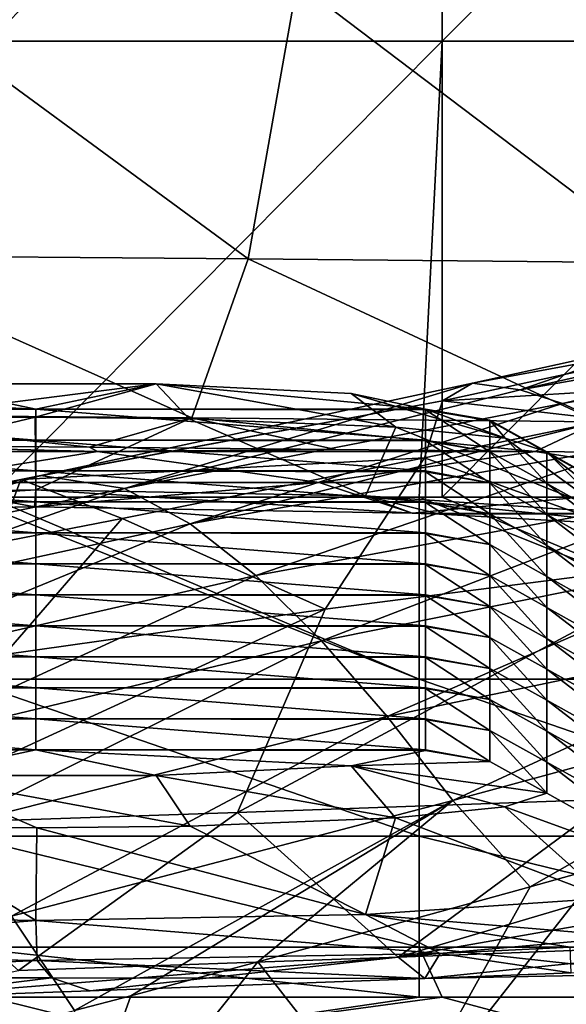
# Model space of a CAD drawing. Units: millimetres. Extents: x -77 to 77, y -52 to 52.
# Drawn here: x 15 to 19, y -36 to -29 of the extents above; entities that cross this region are included whole.
import ezdxf

# ---------------------------------------------------------------- set-up
doc = ezdxf.new("R2010")
doc.units = ezdxf.units.MM
doc.header["$LTSCALE"] = 52.148148
for name, color, linetype in [('10', 7, 'CONTINUOUS'), ('107', 7, 'CONTINUOUS'), ('108', 7, 'CONTINUOUS'), ('110', 7, 'CONTINUOUS'), ('121', 7, 'CONTINUOUS'), ('122', 7, 'CONTINUOUS'), ('123', 7, 'CONTINUOUS'), ('193', 7, 'CONTINUOUS'), ('195', 7, 'CONTINUOUS'), ('208', 7, 'CONTINUOUS'), ('214', 7, 'CONTINUOUS'), ('23', 7, 'CONTINUOUS'), ('242', 7, 'CONTINUOUS'), ('262', 7, 'CONTINUOUS'), ('263', 7, 'CONTINUOUS'), ('62', 7, 'CONTINUOUS'), ('75', 7, 'CONTINUOUS'), ('82', 7, 'CONTINUOUS'), ('91', 7, 'CONTINUOUS')]:
    doc.layers.add(name, color=color, linetype=linetype)

msp = doc.modelspace()

# ---------------------------------------------------------------- linework, layer by layer
at = {"layer": '10', "linetype": 'Continuous'}
for points in [[(12.8005, -31.978, 1.9071), (15.6451, -31.978, 1.9071), (13.9784, -31.9366, 1.2981), (12.8005, -31.978, 1.9071)], [(13.9784, -31.9366, 1.2981), (15.6451, -31.978, 1.9071), (15.5934, -31.9495, 1.4873), (13.9784, -31.9366, 1.2981)], [(15.6451, -31.978, 1.9071), (12.8005, -31.978, 1.9071), (14.372, -32.1818, 4.9032), (15.6451, -31.978, 1.9071)], [(17.1054, -32.1818, 4.9032), (15.6451, -31.978, 1.9071), (14.372, -32.1818, 4.9032), (17.1054, -32.1818, 4.9032)], [(15.5934, -31.9495, 1.4873), (15.6451, -31.978, 1.9071), (17.2134, -31.9642, 1.7037), (15.5934, -31.9495, 1.4873)], [(15.6451, -31.978, 1.9071), (18.5279, -31.9776, 1.9002), (17.2134, -31.9642, 1.7037), (15.6451, -31.978, 1.9071)], [(18.5279, -31.9776, 1.9002), (15.6451, -31.978, 1.9071), (17.1054, -32.1818, 4.9032), (18.5279, -31.9776, 1.9002)], [(19.8389, -32.1818, 4.9032), (18.5279, -31.9776, 1.9002), (17.1054, -32.1818, 4.9032), (19.8389, -32.1818, 4.9032)], [(20.2556, -31.9972, 2.1886), (18.5279, -31.9776, 1.9002), (19.8389, -32.1818, 4.9032), (20.2556, -31.9972, 2.1886)], [(14.372, -32.1818, 4.9032), (12.7632, -32.3829, 7.86), (15.2316, -32.3424, 7.2644), (14.372, -32.1818, 4.9032)], [(17.1054, -32.1818, 4.9032), (14.372, -32.1818, 4.9032), (15.2316, -32.3424, 7.2644), (17.1054, -32.1818, 4.9032)], [(17.7177, -32.3829, 7.8606), (17.1054, -32.1818, 4.9032), (15.2316, -32.3424, 7.2644), (17.7177, -32.3829, 7.8606)], [(19.8389, -32.1818, 4.9032), (17.1054, -32.1818, 4.9032), (17.7177, -32.3829, 7.8606), (19.8389, -32.1818, 4.9032)], [(20.4739, -32.3855, 7.8992), (19.8389, -32.1818, 4.9032), (17.7177, -32.3829, 7.8606), (20.4739, -32.3855, 7.8992)], [(20.4739, -32.3855, 7.8992), (17.7177, -32.3829, 7.8606), (17.8964, -32.3894, 7.9567), (20.4739, -32.3855, 7.8992)], [(20.4739, -32.3855, 7.8992), (17.8964, -32.3894, 7.9567), (19.4261, -32.476, 9.2292), (20.4739, -32.3855, 7.8992)], [(18.7567, -35.2397, 49.8673), (17.9008, -35.2801, 50.4609), (18.7641, -35.4084, 52.3471), (18.7567, -35.2397, 49.8673)], [(15.2484, -35.3273, 51.1556), (12.5836, -35.2802, 50.4633), (12.8155, -35.4419, 52.8404), (15.2484, -35.3273, 51.1556)], [(17.9008, -35.2801, 50.4609), (15.2484, -35.3273, 51.1556), (17.7999, -35.4455, 52.893), (17.9008, -35.2801, 50.4609)], [(18.7641, -35.4084, 52.3471), (17.9008, -35.2801, 50.4609), (17.7999, -35.4455, 52.893), (18.7641, -35.4084, 52.3471)], [(15.343, -35.4419, 52.8404), (15.2484, -35.3273, 51.1556), (12.8155, -35.4419, 52.8404), (15.343, -35.4419, 52.8404)], [(17.7999, -35.4455, 52.893), (15.2484, -35.3273, 51.1556), (15.343, -35.4419, 52.8404), (17.7999, -35.4455, 52.893)], [(15.343, -35.4419, 52.8404), (12.8155, -35.4419, 52.8404), (14.2465, -35.575, 54.7978), (15.343, -35.4419, 52.8404)], [(15.5974, -35.5272, 54.0952), (15.343, -35.4419, 52.8404), (14.2465, -35.575, 54.7978), (15.5974, -35.5272, 54.0952)], [(17.7999, -35.4455, 52.893), (15.343, -35.4419, 52.8404), (15.5974, -35.5272, 54.0952), (17.7999, -35.4455, 52.893)]]:
    msp.add_3dface(points, dxfattribs=at)
at = {"layer": '107', "linetype": 'Continuous'}
for points in [[(17.8057, -31.6984, 12.7689), (17.8057, -31.7029, 12.8351), (18.229, -31.7753, 12.8301), (17.8057, -31.6984, 12.7689)], [(17.8057, -31.6984, 12.7689), (18.229, -31.7753, 12.8301), (18.229, -31.7708, 12.764), (17.8057, -31.6984, 12.7689)], [(17.8057, -31.7029, 12.8351), (17.8057, -31.9019, 15.7614), (18.229, -31.9791, 15.8262), (17.8057, -31.7029, 12.8351)], [(18.229, -31.7753, 12.8301), (17.8057, -31.7029, 12.8351), (18.229, -31.9791, 15.8262), (18.229, -31.7753, 12.8301)], [(18.6039, -31.9844, 12.8159), (18.6039, -31.9799, 12.7498), (18.229, -31.7708, 12.764), (18.6039, -31.9844, 12.8159)], [(18.229, -31.7753, 12.8301), (18.6039, -31.9844, 12.8159), (18.229, -31.7708, 12.764), (18.229, -31.7753, 12.8301)], [(18.6039, -31.9844, 12.8159), (18.229, -31.7753, 12.8301), (18.6039, -32.1882, 15.812), (18.6039, -31.9844, 12.8159)], [(18.6039, -32.1882, 15.812), (18.229, -31.7753, 12.8301), (18.229, -31.9791, 15.8262), (18.6039, -32.1882, 15.812)], [(17.8057, -31.9019, 15.7614), (17.8057, -31.9066, 15.8311), (18.229, -31.9791, 15.8262), (17.8057, -31.9019, 15.7614)], [(17.8057, -31.9066, 15.8311), (17.8057, -32.1056, 18.7575), (18.229, -32.1828, 18.8223), (17.8057, -31.9066, 15.8311)], [(18.229, -31.9791, 15.8262), (17.8057, -31.9066, 15.8311), (18.229, -32.1828, 18.8223), (18.229, -31.9791, 15.8262)], [(18.6039, -32.1882, 15.812), (18.229, -31.9791, 15.8262), (18.6039, -32.392, 18.8081), (18.6039, -32.1882, 15.812)], [(18.6039, -32.392, 18.8081), (18.229, -31.9791, 15.8262), (18.229, -32.1828, 18.8223), (18.6039, -32.392, 18.8081)], [(17.8057, -32.1056, 18.7575), (17.8057, -32.1104, 18.8272), (18.229, -32.1828, 18.8223), (17.8057, -32.1056, 18.7575)], [(17.8057, -32.1104, 18.8272), (17.8057, -32.3094, 21.7536), (18.229, -32.3866, 21.8184), (17.8057, -32.1104, 18.8272)], [(18.229, -32.1828, 18.8223), (17.8057, -32.1104, 18.8272), (18.229, -32.3866, 21.8184), (18.229, -32.1828, 18.8223)], [(18.6039, -32.392, 18.8081), (18.229, -32.1828, 18.8223), (18.6039, -32.5957, 21.8042), (18.6039, -32.392, 18.8081)], [(18.6039, -32.5957, 21.8042), (18.229, -32.1828, 18.8223), (18.229, -32.3866, 21.8184), (18.6039, -32.5957, 21.8042)], [(17.8057, -32.3094, 21.7536), (17.8057, -32.3141, 21.8233), (18.229, -32.3866, 21.8184), (17.8057, -32.3094, 21.7536)], [(17.8057, -32.3141, 21.8233), (17.8057, -32.5132, 24.7497), (18.229, -32.5904, 24.8145), (17.8057, -32.3141, 21.8233)], [(18.229, -32.3866, 21.8184), (17.8057, -32.3141, 21.8233), (18.229, -32.5904, 24.8145), (18.229, -32.3866, 21.8184)], [(18.6039, -32.5957, 21.8042), (18.229, -32.3866, 21.8184), (18.6039, -32.7995, 24.8003), (18.6039, -32.5957, 21.8042)], [(18.6039, -32.7995, 24.8003), (18.229, -32.3866, 21.8184), (18.229, -32.5904, 24.8145), (18.6039, -32.7995, 24.8003)], [(17.8057, -32.5132, 24.7497), (17.8057, -32.5179, 24.8194), (18.229, -32.5904, 24.8145), (17.8057, -32.5132, 24.7497)], [(17.8057, -32.5179, 24.8194), (17.8057, -32.7169, 27.7457), (18.229, -32.7941, 27.8105), (17.8057, -32.5179, 24.8194)], [(18.229, -32.5904, 24.8145), (17.8057, -32.5179, 24.8194), (18.229, -32.7941, 27.8105), (18.229, -32.5904, 24.8145)], [(18.6039, -32.7995, 24.8003), (18.229, -32.5904, 24.8145), (18.6039, -33.0032, 27.7963), (18.6039, -32.7995, 24.8003)], [(18.6039, -33.0032, 27.7963), (18.229, -32.5904, 24.8145), (18.229, -32.7941, 27.8105), (18.6039, -33.0032, 27.7963)], [(17.8057, -32.7169, 27.7457), (17.8057, -32.7217, 27.8155), (18.229, -32.7941, 27.8105), (17.8057, -32.7169, 27.7457)], [(17.8057, -32.7217, 27.8155), (17.8057, -32.9207, 30.7418), (18.229, -32.9979, 30.8066), (17.8057, -32.7217, 27.8155)], [(18.229, -32.7941, 27.8105), (17.8057, -32.7217, 27.8155), (18.229, -32.9979, 30.8066), (18.229, -32.7941, 27.8105)], [(18.6039, -33.0032, 27.7963), (18.229, -32.7941, 27.8105), (18.6039, -33.207, 30.7924), (18.6039, -33.0032, 27.7963)], [(18.6039, -33.207, 30.7924), (18.229, -32.7941, 27.8105), (18.229, -32.9979, 30.8066), (18.6039, -33.207, 30.7924)], [(17.8057, -32.9207, 30.7418), (17.8057, -32.9254, 30.8115), (18.229, -32.9979, 30.8066), (17.8057, -32.9207, 30.7418)], [(17.8057, -32.9254, 30.8115), (17.8057, -33.1244, 33.7379), (18.229, -33.2016, 33.8027), (17.8057, -32.9254, 30.8115)], [(18.229, -32.9979, 30.8066), (17.8057, -32.9254, 30.8115), (18.229, -33.2016, 33.8027), (18.229, -32.9979, 30.8066)], [(18.6039, -33.207, 30.7924), (18.229, -32.9979, 30.8066), (18.6039, -33.4107, 33.7885), (18.6039, -33.207, 30.7924)], [(18.6039, -33.4107, 33.7885), (18.229, -32.9979, 30.8066), (18.229, -33.2016, 33.8027), (18.6039, -33.4107, 33.7885)], [(17.8057, -33.1244, 33.7379), (17.8057, -33.1292, 33.8076), (18.229, -33.2016, 33.8027), (17.8057, -33.1244, 33.7379)], [(17.8057, -33.1292, 33.8076), (17.8057, -33.3282, 36.734), (18.229, -33.4054, 36.7988), (17.8057, -33.1292, 33.8076)], [(18.229, -33.2016, 33.8027), (17.8057, -33.1292, 33.8076), (18.229, -33.4054, 36.7988), (18.229, -33.2016, 33.8027)], [(18.6039, -33.4107, 33.7885), (18.229, -33.2016, 33.8027), (18.6039, -33.6145, 36.7846), (18.6039, -33.4107, 33.7885)], [(18.6039, -33.6145, 36.7846), (18.229, -33.2016, 33.8027), (18.229, -33.4054, 36.7988), (18.6039, -33.6145, 36.7846)], [(17.8057, -33.3282, 36.734), (17.8057, -33.3329, 36.8037), (18.229, -33.4054, 36.7988), (17.8057, -33.3282, 36.734)], [(17.8057, -33.3329, 36.8037), (17.8057, -33.532, 39.7301), (18.229, -33.6092, 39.7949), (17.8057, -33.3329, 36.8037)], [(18.229, -33.4054, 36.7988), (17.8057, -33.3329, 36.8037), (18.229, -33.6092, 39.7949), (18.229, -33.4054, 36.7988)], [(18.6039, -33.6145, 36.7846), (18.229, -33.4054, 36.7988), (18.6039, -33.8183, 39.7807), (18.6039, -33.6145, 36.7846)], [(18.6039, -33.8183, 39.7807), (18.229, -33.4054, 36.7988), (18.229, -33.6092, 39.7949), (18.6039, -33.8183, 39.7807)], [(17.8057, -33.532, 39.7301), (17.8057, -33.5367, 39.7998), (18.229, -33.6092, 39.7949), (17.8057, -33.532, 39.7301)], [(17.8057, -33.5367, 39.7998), (17.8057, -33.7357, 42.7261), (18.229, -33.8129, 42.7909), (17.8057, -33.5367, 39.7998)], [(18.229, -33.6092, 39.7949), (17.8057, -33.5367, 39.7998), (18.229, -33.8129, 42.7909), (18.229, -33.6092, 39.7949)], [(18.6039, -33.8183, 39.7807), (18.229, -33.6092, 39.7949), (18.6039, -34.022, 42.7767), (18.6039, -33.8183, 39.7807)], [(18.6039, -34.022, 42.7767), (18.229, -33.6092, 39.7949), (18.229, -33.8129, 42.7909), (18.6039, -34.022, 42.7767)], [(17.8057, -33.7357, 42.7261), (17.8057, -33.7405, 42.7959), (18.229, -33.8129, 42.7909), (17.8057, -33.7357, 42.7261)], [(17.8057, -33.7405, 42.7959), (17.8057, -33.9395, 45.7222), (18.229, -34.0165, 45.784), (17.8057, -33.7405, 42.7959)], [(18.229, -33.8129, 42.7909), (17.8057, -33.7405, 42.7959), (18.229, -34.0165, 45.784), (18.229, -33.8129, 42.7909)], [(18.6039, -34.022, 42.7767), (18.229, -33.8129, 42.7909), (18.6039, -34.2256, 45.7698), (18.6039, -34.022, 42.7767)], [(18.6039, -34.2256, 45.7698), (18.229, -33.8129, 42.7909), (18.229, -34.0165, 45.784), (18.6039, -34.2256, 45.7698)], [(17.8057, -33.9395, 45.7222), (17.8057, -33.944, 45.7889), (18.229, -34.0165, 45.784), (17.8057, -33.9395, 45.7222)]]:
    msp.add_3dface(points, dxfattribs=at)
at = {"layer": '108', "linetype": 'Continuous'}
for points in [[(14.4481, -31.5322, 10.3258), (16.0315, -31.5322, 10.3257), (14.2241, -31.7618, 9.542), (14.4481, -31.5322, 10.3258)], [(14.2241, -31.7618, 9.542), (16.0315, -31.5322, 10.3257), (15.2347, -31.7511, 9.3849), (14.2241, -31.7618, 9.542)], [(15.2347, -31.7511, 9.3849), (16.0315, -31.5322, 10.3257), (16.2482, -31.7616, 9.5396), (15.2347, -31.7511, 9.3849)], [(16.0315, -31.5322, 10.3257), (17.3148, -31.5956, 11.258), (17.6108, -31.8176, 10.3626), (16.0315, -31.5322, 10.3257)], [(16.2482, -31.7616, 9.5396), (16.0315, -31.5322, 10.3257), (17.6108, -31.8176, 10.3626), (16.2482, -31.7616, 9.5396)], [(17.3148, -31.5956, 11.258), (17.8057, -31.6984, 12.7689), (18.3299, -31.8895, 11.4196), (17.3148, -31.5956, 11.258)], [(17.6108, -31.8176, 10.3626), (17.3148, -31.5956, 11.258), (18.3299, -31.8895, 11.4196), (17.6108, -31.8176, 10.3626)], [(17.8057, -31.6984, 12.7689), (18.229, -31.7708, 12.764), (18.3299, -31.8895, 11.4196), (17.8057, -31.6984, 12.7689)], [(18.229, -31.7708, 12.764), (18.6039, -31.9799, 12.7498), (18.3299, -31.8895, 11.4196), (18.229, -31.7708, 12.764)]]:
    msp.add_3dface(points, dxfattribs=at)
at = {"layer": '110', "linetype": 'Continuous'}
for points in [[(17.8057, -33.944, 45.7889), (17.3147, -34.0468, 47.3), (18.229, -34.0165, 45.784), (17.8057, -33.944, 45.7889)], [(17.3147, -34.0468, 47.3), (16.0315, -34.1102, 48.2322), (17.6081, -34.3881, 48.1596), (17.3147, -34.0468, 47.3)], [(17.3147, -34.0468, 47.3), (18.6039, -34.2256, 45.7698), (18.229, -34.0165, 45.784), (17.3147, -34.0468, 47.3)], [(18.6039, -34.2256, 45.7698), (17.3147, -34.0468, 47.3), (18.3283, -34.3163, 47.1037), (18.6039, -34.2256, 45.7698)], [(18.3283, -34.3163, 47.1037), (17.3147, -34.0468, 47.3), (17.6081, -34.3881, 48.1596), (18.3283, -34.3163, 47.1037)], [(15.2453, -34.4544, 49.1347), (14.4482, -34.1102, 48.2321), (14.2318, -34.4439, 48.98), (15.2453, -34.4544, 49.1347)], [(16.0315, -34.1102, 48.2322), (14.4482, -34.1102, 48.2321), (16.2559, -34.4437, 48.9776), (16.0315, -34.1102, 48.2322)], [(16.2559, -34.4437, 48.9776), (14.4482, -34.1102, 48.2321), (15.2453, -34.4544, 49.1347), (16.2559, -34.4437, 48.9776)], [(17.6081, -34.3881, 48.1596), (16.0315, -34.1102, 48.2322), (16.2559, -34.4437, 48.9776), (17.6081, -34.3881, 48.1596)]]:
    msp.add_3dface(points, dxfattribs=at)
at = {"layer": '121', "linetype": 'Continuous'}
for points in [[(18.6039, -34.2256, 45.7698), (18.3283, -34.3163, 47.1037), (19.5787, -34.7693, 45.7328), (18.6039, -34.2256, 45.7698)], [(18.3283, -34.3163, 47.1037), (17.6081, -34.3881, 48.1596), (18.9982, -34.9167, 47.9002), (18.3283, -34.3163, 47.1037)], [(18.3283, -34.3163, 47.1037), (18.9982, -34.9167, 47.9002), (19.5787, -34.7693, 45.7328), (18.3283, -34.3163, 47.1037)], [(17.6081, -34.3881, 48.1596), (16.2559, -34.4437, 48.9776), (17.411, -35.0247, 49.4882), (17.6081, -34.3881, 48.1596)], [(17.6081, -34.3881, 48.1596), (17.411, -35.0247, 49.4882), (18.9982, -34.9167, 47.9002), (17.6081, -34.3881, 48.1596)], [(14.2318, -34.4439, 48.98), (13.069, -35.0247, 49.4882), (15.24, -35.0642, 50.0703), (14.2318, -34.4439, 48.98)], [(15.2453, -34.4544, 49.1347), (14.2318, -34.4439, 48.98), (15.24, -35.0642, 50.0703), (15.2453, -34.4544, 49.1347)], [(15.2453, -34.4544, 49.1347), (15.24, -35.0642, 50.0703), (17.411, -35.0247, 49.4882), (15.2453, -34.4544, 49.1347)], [(16.2559, -34.4437, 48.9776), (15.2453, -34.4544, 49.1347), (17.411, -35.0247, 49.4882), (16.2559, -34.4437, 48.9776)], [(17.411, -35.0247, 49.4882), (19.4216, -35.1941, 49.1962), (18.9982, -34.9167, 47.9002), (17.411, -35.0247, 49.4882)], [(13.069, -35.0247, 49.4882), (12.5836, -35.2802, 50.4633), (15.24, -35.0642, 50.0703), (13.069, -35.0247, 49.4882)], [(15.24, -35.0642, 50.0703), (17.9008, -35.2801, 50.4609), (17.411, -35.0247, 49.4882), (15.24, -35.0642, 50.0703)], [(17.9008, -35.2801, 50.4609), (18.7567, -35.2397, 49.8673), (17.411, -35.0247, 49.4882), (17.9008, -35.2801, 50.4609)], [(18.7567, -35.2397, 49.8673), (19.4216, -35.1941, 49.1962), (17.411, -35.0247, 49.4882), (18.7567, -35.2397, 49.8673)], [(12.5836, -35.2802, 50.4633), (15.2484, -35.3273, 51.1556), (15.24, -35.0642, 50.0703), (12.5836, -35.2802, 50.4633)], [(15.2484, -35.3273, 51.1556), (17.9008, -35.2801, 50.4609), (15.24, -35.0642, 50.0703), (15.2484, -35.3273, 51.1556)]]:
    msp.add_3dface(points, dxfattribs=at)
at = {"layer": '122', "linetype": 'Continuous'}
for points in [[(18.6039, -31.9799, 12.7498), (18.6039, -31.9844, 12.8159), (19.5787, -32.5281, 12.779), (18.6039, -31.9799, 12.7498)], [(18.6039, -31.9799, 12.7498), (19.5787, -32.5281, 12.779), (19.5787, -32.5236, 12.7128), (18.6039, -31.9799, 12.7498)], [(18.6039, -31.9844, 12.8159), (18.6039, -32.1882, 15.812), (19.5787, -32.7319, 15.775), (18.6039, -31.9844, 12.8159)], [(19.5787, -32.5281, 12.779), (18.6039, -31.9844, 12.8159), (19.5787, -32.7319, 15.775), (19.5787, -32.5281, 12.779)], [(18.6039, -32.1882, 15.812), (18.6039, -32.392, 18.8081), (19.5787, -32.9356, 18.7711), (18.6039, -32.1882, 15.812)], [(19.5787, -32.7319, 15.775), (18.6039, -32.1882, 15.812), (19.5787, -32.9356, 18.7711), (19.5787, -32.7319, 15.775)], [(18.6039, -32.392, 18.8081), (18.6039, -32.5957, 21.8042), (19.5787, -33.1394, 21.7672), (18.6039, -32.392, 18.8081)], [(19.5787, -32.9356, 18.7711), (18.6039, -32.392, 18.8081), (19.5787, -33.1394, 21.7672), (19.5787, -32.9356, 18.7711)], [(18.6039, -32.5957, 21.8042), (18.6039, -32.7995, 24.8003), (19.5787, -33.3432, 24.7633), (18.6039, -32.5957, 21.8042)], [(19.5787, -33.1394, 21.7672), (18.6039, -32.5957, 21.8042), (19.5787, -33.3432, 24.7633), (19.5787, -33.1394, 21.7672)], [(18.6039, -32.7995, 24.8003), (18.6039, -33.0032, 27.7963), (19.5787, -33.5469, 27.7594), (18.6039, -32.7995, 24.8003)], [(19.5787, -33.3432, 24.7633), (18.6039, -32.7995, 24.8003), (19.5787, -33.5469, 27.7594), (19.5787, -33.3432, 24.7633)], [(18.6039, -33.0032, 27.7963), (18.6039, -33.207, 30.7924), (19.5787, -33.7507, 30.7554), (18.6039, -33.0032, 27.7963)], [(19.5787, -33.5469, 27.7594), (18.6039, -33.0032, 27.7963), (19.5787, -33.7507, 30.7554), (19.5787, -33.5469, 27.7594)], [(18.6039, -33.207, 30.7924), (18.6039, -33.4107, 33.7885), (19.5787, -33.9544, 33.7515), (18.6039, -33.207, 30.7924)], [(19.5787, -33.7507, 30.7554), (18.6039, -33.207, 30.7924), (19.5787, -33.9544, 33.7515), (19.5787, -33.7507, 30.7554)], [(18.6039, -33.4107, 33.7885), (18.6039, -33.6145, 36.7846), (19.5787, -34.1582, 36.7476), (18.6039, -33.4107, 33.7885)], [(19.5787, -33.9544, 33.7515), (18.6039, -33.4107, 33.7885), (19.5787, -34.1582, 36.7476), (19.5787, -33.9544, 33.7515)], [(18.6039, -33.6145, 36.7846), (18.6039, -33.8183, 39.7807), (19.5787, -34.3619, 39.7437), (18.6039, -33.6145, 36.7846)], [(19.5787, -34.1582, 36.7476), (18.6039, -33.6145, 36.7846), (19.5787, -34.3619, 39.7437), (19.5787, -34.1582, 36.7476)], [(18.6039, -33.8183, 39.7807), (18.6039, -34.022, 42.7767), (19.5787, -34.5657, 42.7397), (18.6039, -33.8183, 39.7807)], [(19.5787, -34.3619, 39.7437), (18.6039, -33.8183, 39.7807), (19.5787, -34.5657, 42.7397), (19.5787, -34.3619, 39.7437)], [(18.6039, -34.022, 42.7767), (18.6039, -34.2256, 45.7698), (19.5787, -34.7693, 45.7328), (18.6039, -34.022, 42.7767)], [(18.6039, -34.022, 42.7767), (19.5787, -34.7693, 45.7328), (19.5787, -34.5657, 42.7397), (18.6039, -34.022, 42.7767)]]:
    msp.add_3dface(points, dxfattribs=at)
at = {"layer": '123', "linetype": 'Continuous'}
for points in [[(14.2241, -31.7618, 9.542), (15.2347, -31.7511, 9.3849), (13.069, -32.2682, 8.9574), (14.2241, -31.7618, 9.542)], [(15.2347, -31.7511, 9.3849), (15.24, -32.2286, 8.3754), (13.069, -32.2682, 8.9574), (15.2347, -31.7511, 9.3849)], [(15.2347, -31.7511, 9.3849), (16.2482, -31.7616, 9.5396), (15.24, -32.2286, 8.3754), (15.2347, -31.7511, 9.3849)], [(16.2482, -31.7616, 9.5396), (17.411, -32.2682, 8.9574), (15.24, -32.2286, 8.3754), (16.2482, -31.7616, 9.5396)], [(16.2482, -31.7616, 9.5396), (17.6108, -31.8176, 10.3626), (17.411, -32.2682, 8.9574), (16.2482, -31.7616, 9.5396)], [(17.6108, -31.8176, 10.3626), (18.9982, -32.3762, 10.5454), (17.411, -32.2682, 8.9574), (17.6108, -31.8176, 10.3626)], [(17.6108, -31.8176, 10.3626), (18.3299, -31.8895, 11.4196), (18.9982, -32.3762, 10.5454), (17.6108, -31.8176, 10.3626)], [(18.3299, -31.8895, 11.4196), (18.6039, -31.9799, 12.7498), (18.9982, -32.3762, 10.5454), (18.3299, -31.8895, 11.4196)], [(18.6039, -31.9799, 12.7498), (19.5787, -32.5236, 12.7128), (18.9982, -32.3762, 10.5454), (18.6039, -31.9799, 12.7498)], [(12.7632, -32.3829, 7.86), (12.5792, -32.3896, 7.9591), (15.24, -32.2286, 8.3754), (12.7632, -32.3829, 7.86)], [(15.24, -32.2286, 8.3754), (12.5792, -32.3896, 7.9591), (13.069, -32.2682, 8.9574), (15.24, -32.2286, 8.3754)], [(15.2316, -32.3424, 7.2644), (12.7632, -32.3829, 7.86), (15.24, -32.2286, 8.3754), (15.2316, -32.3424, 7.2644)], [(17.7177, -32.3829, 7.8606), (15.2316, -32.3424, 7.2644), (15.24, -32.2286, 8.3754), (17.7177, -32.3829, 7.8606)], [(17.411, -32.2682, 8.9574), (17.7177, -32.3829, 7.8606), (15.24, -32.2286, 8.3754), (17.411, -32.2682, 8.9574)], [(17.8964, -32.3894, 7.9567), (17.7177, -32.3829, 7.8606), (17.411, -32.2682, 8.9574), (17.8964, -32.3894, 7.9567)], [(19.4261, -32.476, 9.2292), (17.8964, -32.3894, 7.9567), (17.411, -32.2682, 8.9574), (19.4261, -32.476, 9.2292)], [(18.9982, -32.3762, 10.5454), (19.4261, -32.476, 9.2292), (17.411, -32.2682, 8.9574), (18.9982, -32.3762, 10.5454)]]:
    msp.add_3dface(points, dxfattribs=at)
at = {"layer": '193', "linetype": 'Continuous'}
for points in [[(19.6592, -32.693, 60.5963), (17.7988, -32.0198, 62.507), (19.0094, -31.7684, 62.1053), (19.6592, -32.693, 60.5963)], [(15.8072, -32.4187, 63.1258), (17.7988, -32.0198, 62.507), (17.1453, -33.0156, 61.6177), (15.8072, -32.4187, 63.1258)], [(17.1453, -33.0156, 61.6177), (17.7988, -32.0198, 62.507), (19.6592, -32.693, 60.5963), (17.1453, -33.0156, 61.6177)], [(14.9828, -32.5775, 63.3651), (15.8072, -32.4187, 63.1258), (15.0333, -33.3122, 62.3499), (14.9828, -32.5775, 63.3651)], [(15.0333, -33.3122, 62.3499), (15.8072, -32.4187, 63.1258), (17.1453, -33.0156, 61.6177), (15.0333, -33.3122, 62.3499)]]:
    msp.add_3dface(points, dxfattribs=at)
at = {"layer": '195', "linetype": 'Continuous'}
for points in [[(17.1453, -33.0156, 61.6177), (19.6592, -32.693, 60.5963), (16.5676, -34.354, 59.7737), (17.1453, -33.0156, 61.6177)], [(19.6592, -32.693, 60.5963), (19.0319, -34.2659, 58.4789), (16.5676, -34.354, 59.7737), (19.6592, -32.693, 60.5963)], [(15.0333, -33.3122, 62.3499), (17.1453, -33.0156, 61.6177), (14.0438, -34.4374, 61.0009), (15.0333, -33.3122, 62.3499)], [(17.1453, -33.0156, 61.6177), (16.5676, -34.354, 59.7737), (14.0438, -34.4374, 61.0009), (17.1453, -33.0156, 61.6177)], [(20.8626, -34.7422, 56.0587), (17.6243, -35.3042, 56.0486), (21.4529, -34.1741, 57.1286), (20.8626, -34.7422, 56.0587)], [(21.4529, -34.1741, 57.1286), (17.6243, -35.3042, 56.0486), (19.0319, -34.2659, 58.4789), (21.4529, -34.1741, 57.1286)], [(19.0319, -34.2659, 58.4789), (17.6243, -35.3042, 56.0486), (16.5676, -34.354, 59.7737), (19.0319, -34.2659, 58.4789)], [(16.5676, -34.354, 59.7737), (15.1255, -35.3931, 57.3561), (14.0438, -34.4374, 61.0009), (16.5676, -34.354, 59.7737)], [(17.6243, -35.3042, 56.0486), (15.1255, -35.3931, 57.3561), (16.5676, -34.354, 59.7737), (17.6243, -35.3042, 56.0486)], [(20.3971, -35.0582, 55.2239), (17.6243, -35.3042, 56.0486), (20.8626, -34.7422, 56.0587), (20.3971, -35.0582, 55.2239)], [(20.0891, -35.2108, 54.6755), (17.6243, -35.3042, 56.0486), (20.3971, -35.0582, 55.2239), (20.0891, -35.2108, 54.6755)], [(20.0891, -35.2108, 54.6755), (17.7999, -35.4455, 52.893), (17.6243, -35.3042, 56.0486), (20.0891, -35.2108, 54.6755)], [(18.9325, -35.4227, 52.6404), (17.7999, -35.4455, 52.893), (20.0891, -35.2108, 54.6755), (18.9325, -35.4227, 52.6404)], [(15.5974, -35.5272, 54.0952), (14.2465, -35.575, 54.7978), (17.6243, -35.3042, 56.0486), (15.5974, -35.5272, 54.0952)], [(17.6243, -35.3042, 56.0486), (14.2465, -35.575, 54.7978), (15.1255, -35.3931, 57.3561), (17.6243, -35.3042, 56.0486)], [(17.7999, -35.4455, 52.893), (15.5974, -35.5272, 54.0952), (17.6243, -35.3042, 56.0486), (17.7999, -35.4455, 52.893)], [(18.7641, -35.4084, 52.3471), (17.7999, -35.4455, 52.893), (18.9325, -35.4227, 52.6404), (18.7641, -35.4084, 52.3471)]]:
    msp.add_3dface(points, dxfattribs=at)
at = {"layer": '208', "linetype": 'Continuous'}
for points in [[(21.2214, -31.078, 64.5749), (20.9302, -31.0063, 63.855), (18.4285, -31.5724, 64.7034), (21.2214, -31.078, 64.5749)], [(18.4285, -31.5724, 64.7034), (20.9302, -31.0063, 63.855), (19.343, -31.2569, 63.4714), (18.4285, -31.5724, 64.7034)], [(18.7078, -31.6614, 65.4309), (21.2214, -31.078, 64.5749), (18.4285, -31.5724, 64.7034), (18.7078, -31.6614, 65.4309)], [(21.4842, -31.1772, 65.1925), (21.2214, -31.078, 64.5749), (18.7078, -31.6614, 65.4309), (21.4842, -31.1772, 65.1925)], [(18.9603, -31.7782, 66.0551), (21.4842, -31.1772, 65.1925), (18.7078, -31.6614, 65.4309), (18.9603, -31.7782, 66.0551)], [(18.1138, -31.5273, 63.8748), (18.4285, -31.5724, 64.7034), (19.343, -31.2569, 63.4714), (18.1138, -31.5273, 63.8748)]]:
    msp.add_3dface(points, dxfattribs=at)
at = {"layer": '214', "linetype": 'Continuous'}
for points in [[(16.6369, -30.7094, -2.6443), (14.1306, -28.87, -5.33), (13.8723, -30.6874, -2.9672), (16.6369, -30.7094, -2.6443)], [(16.9596, -28.8924, -4.9995), (14.1306, -28.87, -5.33), (16.6369, -30.7094, -2.6443), (16.9596, -28.8924, -4.9995)], [(19.3937, -30.7364, -2.2463), (16.9596, -28.8924, -4.9995), (16.6369, -30.7094, -2.6443), (19.3937, -30.7364, -2.2463)], [(19.7865, -28.9202, -4.5915), (16.9596, -28.8924, -4.9995), (19.3937, -30.7364, -2.2463), (19.7865, -28.9202, -4.5915)], [(16.266, -31.7551, 0.1345), (13.8723, -30.6874, -2.9672), (13.5754, -31.7337, -0.1798), (16.266, -31.7551, 0.1345)], [(16.6369, -30.7094, -2.6443), (13.8723, -30.6874, -2.9672), (16.266, -31.7551, 0.1345), (16.6369, -30.7094, -2.6443)], [(18.9422, -31.7813, 0.5208), (16.6369, -30.7094, -2.6443), (16.266, -31.7551, 0.1345), (18.9422, -31.7813, 0.5208)], [(19.3937, -30.7364, -2.2463), (16.6369, -30.7094, -2.6443), (18.9422, -31.7813, 0.5208), (19.3937, -30.7364, -2.2463)], [(13.9784, -31.9366, 1.2981), (15.5934, -31.9495, 1.4873), (13.5754, -31.7337, -0.1798), (13.9784, -31.9366, 1.2981)], [(15.5934, -31.9495, 1.4873), (16.266, -31.7551, 0.1345), (13.5754, -31.7337, -0.1798), (15.5934, -31.9495, 1.4873)], [(15.5934, -31.9495, 1.4873), (17.2134, -31.9642, 1.7037), (16.266, -31.7551, 0.1345), (15.5934, -31.9495, 1.4873)], [(17.2134, -31.9642, 1.7037), (18.5279, -31.9776, 1.9002), (16.266, -31.7551, 0.1345), (17.2134, -31.9642, 1.7037)], [(18.5279, -31.9776, 1.9002), (18.9422, -31.7813, 0.5208), (16.266, -31.7551, 0.1345), (18.5279, -31.9776, 1.9002)], [(18.5279, -31.9776, 1.9002), (20.2556, -31.9972, 2.1886), (18.9422, -31.7813, 0.5208), (18.5279, -31.9776, 1.9002)]]:
    msp.add_3dface(points, dxfattribs=at)
at = {"layer": '23', "linetype": 'Continuous'}
for points in [[(13.165, -31.5956, 11.2583), (15.24, -31.6981, 12.7653), (14.4481, -31.5322, 10.3258), (13.165, -31.5956, 11.2583)], [(14.4481, -31.5322, 10.3258), (15.24, -31.6981, 12.7653), (16.0315, -31.5322, 10.3257), (14.4481, -31.5322, 10.3258)], [(15.24, -31.6981, 12.7653), (17.8057, -31.6984, 12.7689), (16.0315, -31.5322, 10.3257), (15.24, -31.6981, 12.7653)], [(16.0315, -31.5322, 10.3257), (17.8057, -31.6984, 12.7689), (17.3148, -31.5956, 11.258), (16.0315, -31.5322, 10.3257)], [(12.6743, -31.6984, 12.7689), (15.24, -31.6981, 12.7653), (13.165, -31.5956, 11.2583), (12.6743, -31.6984, 12.7689)], [(12.6743, -31.6984, 12.7689), (15.24, -31.9019, 15.7617), (15.24, -31.6981, 12.7653), (12.6743, -31.6984, 12.7689)], [(12.6743, -31.9019, 15.762), (15.24, -31.9019, 15.7617), (12.6743, -31.6984, 12.7689), (12.6743, -31.9019, 15.762)], [(15.24, -31.9019, 15.7617), (17.8057, -31.9019, 15.7614), (15.24, -31.6981, 12.7653), (15.24, -31.9019, 15.7617)], [(17.8057, -31.9019, 15.7614), (17.8057, -31.7029, 12.8351), (15.24, -31.6981, 12.7653), (17.8057, -31.9019, 15.7614)], [(17.8057, -31.6984, 12.7689), (15.24, -31.6981, 12.7653), (17.8057, -31.7029, 12.8351), (17.8057, -31.6984, 12.7689)], [(12.6743, -32.1057, 18.7581), (15.24, -32.1057, 18.7578), (12.6743, -31.9019, 15.762), (12.6743, -32.1057, 18.7581)], [(12.6743, -31.9019, 15.762), (15.24, -32.1057, 18.7578), (15.24, -31.9019, 15.7617), (12.6743, -31.9019, 15.762)], [(15.24, -32.1057, 18.7578), (17.8057, -32.1056, 18.7575), (15.24, -31.9019, 15.7617), (15.24, -32.1057, 18.7578)], [(15.24, -31.9019, 15.7617), (17.8057, -32.1056, 18.7575), (17.8057, -31.9066, 15.8311), (15.24, -31.9019, 15.7617)], [(17.8057, -31.9019, 15.7614), (15.24, -31.9019, 15.7617), (17.8057, -31.9066, 15.8311), (17.8057, -31.9019, 15.7614)], [(12.6743, -32.3094, 21.7542), (15.24, -32.3094, 21.7539), (12.6743, -32.1057, 18.7581), (12.6743, -32.3094, 21.7542)], [(12.6743, -32.1057, 18.7581), (15.24, -32.3094, 21.7539), (15.24, -32.1057, 18.7578), (12.6743, -32.1057, 18.7581)], [(17.8057, -32.1056, 18.7575), (15.24, -32.1057, 18.7578), (17.8057, -32.1104, 18.8272), (17.8057, -32.1056, 18.7575)], [(15.24, -32.3094, 21.7539), (17.8057, -32.3094, 21.7536), (15.24, -32.1057, 18.7578), (15.24, -32.3094, 21.7539)], [(15.24, -32.1057, 18.7578), (17.8057, -32.3094, 21.7536), (17.8057, -32.1104, 18.8272), (15.24, -32.1057, 18.7578)], [(12.6743, -32.5132, 24.7503), (15.24, -32.5132, 24.75), (12.6743, -32.3094, 21.7542), (12.6743, -32.5132, 24.7503)], [(12.6743, -32.3094, 21.7542), (15.24, -32.5132, 24.75), (15.24, -32.3094, 21.7539), (12.6743, -32.3094, 21.7542)], [(15.24, -32.5132, 24.75), (17.8057, -32.5132, 24.7497), (15.24, -32.3094, 21.7539), (15.24, -32.5132, 24.75)], [(15.24, -32.3094, 21.7539), (17.8057, -32.5132, 24.7497), (17.8057, -32.3141, 21.8233), (15.24, -32.3094, 21.7539)], [(17.8057, -32.3094, 21.7536), (15.24, -32.3094, 21.7539), (17.8057, -32.3141, 21.8233), (17.8057, -32.3094, 21.7536)], [(12.6743, -32.717, 27.7463), (15.24, -32.7169, 27.746), (12.6743, -32.5132, 24.7503), (12.6743, -32.717, 27.7463)], [(12.6743, -32.5132, 24.7503), (15.24, -32.7169, 27.746), (15.24, -32.5132, 24.75), (12.6743, -32.5132, 24.7503)], [(15.24, -32.7169, 27.746), (17.8057, -32.7169, 27.7457), (15.24, -32.5132, 24.75), (15.24, -32.7169, 27.746)], [(15.24, -32.5132, 24.75), (17.8057, -32.7169, 27.7457), (17.8057, -32.5179, 24.8194), (15.24, -32.5132, 24.75)], [(17.8057, -32.5132, 24.7497), (15.24, -32.5132, 24.75), (17.8057, -32.5179, 24.8194), (17.8057, -32.5132, 24.7497)], [(12.6743, -32.717, 27.7463), (15.24, -32.9207, 30.7421), (15.24, -32.7169, 27.746), (12.6743, -32.717, 27.7463)], [(12.6743, -32.9207, 30.7424), (15.24, -32.9207, 30.7421), (12.6743, -32.717, 27.7463), (12.6743, -32.9207, 30.7424)], [(15.24, -32.9207, 30.7421), (17.8057, -32.9207, 30.7418), (15.24, -32.7169, 27.746), (15.24, -32.9207, 30.7421)], [(15.24, -32.7169, 27.746), (17.8057, -32.9207, 30.7418), (17.8057, -32.7217, 27.8155), (15.24, -32.7169, 27.746)], [(17.8057, -32.7169, 27.7457), (15.24, -32.7169, 27.746), (17.8057, -32.7217, 27.8155), (17.8057, -32.7169, 27.7457)], [(12.6743, -33.1245, 33.7385), (15.24, -33.1245, 33.7382), (12.6743, -32.9207, 30.7424), (12.6743, -33.1245, 33.7385)], [(12.6743, -32.9207, 30.7424), (15.24, -33.1245, 33.7382), (15.24, -32.9207, 30.7421), (12.6743, -32.9207, 30.7424)], [(15.24, -33.1245, 33.7382), (17.8057, -33.1244, 33.7379), (15.24, -32.9207, 30.7421), (15.24, -33.1245, 33.7382)], [(15.24, -32.9207, 30.7421), (17.8057, -33.1244, 33.7379), (17.8057, -32.9254, 30.8115), (15.24, -32.9207, 30.7421)], [(17.8057, -32.9207, 30.7418), (15.24, -32.9207, 30.7421), (17.8057, -32.9254, 30.8115), (17.8057, -32.9207, 30.7418)], [(12.6743, -33.3282, 36.7346), (15.24, -33.3282, 36.7343), (12.6743, -33.1245, 33.7385), (12.6743, -33.3282, 36.7346)], [(12.6743, -33.1245, 33.7385), (15.24, -33.3282, 36.7343), (15.24, -33.1245, 33.7382), (12.6743, -33.1245, 33.7385)], [(17.8057, -33.1244, 33.7379), (15.24, -33.1245, 33.7382), (17.8057, -33.1292, 33.8076), (17.8057, -33.1244, 33.7379)], [(15.24, -33.3282, 36.7343), (17.8057, -33.3282, 36.734), (15.24, -33.1245, 33.7382), (15.24, -33.3282, 36.7343)], [(15.24, -33.1245, 33.7382), (17.8057, -33.3282, 36.734), (17.8057, -33.1292, 33.8076), (15.24, -33.1245, 33.7382)], [(12.6743, -33.532, 39.7307), (15.24, -33.532, 39.7304), (12.6743, -33.3282, 36.7346), (12.6743, -33.532, 39.7307)], [(12.6743, -33.3282, 36.7346), (15.24, -33.532, 39.7304), (15.24, -33.3282, 36.7343), (12.6743, -33.3282, 36.7346)], [(15.24, -33.532, 39.7304), (17.8057, -33.532, 39.7301), (15.24, -33.3282, 36.7343), (15.24, -33.532, 39.7304)], [(15.24, -33.3282, 36.7343), (17.8057, -33.532, 39.7301), (17.8057, -33.3329, 36.8037), (15.24, -33.3282, 36.7343)], [(17.8057, -33.3282, 36.734), (15.24, -33.3282, 36.7343), (17.8057, -33.3329, 36.8037), (17.8057, -33.3282, 36.734)], [(12.6743, -33.7358, 42.7267), (15.24, -33.7357, 42.7264), (12.6743, -33.532, 39.7307), (12.6743, -33.7358, 42.7267)], [(12.6743, -33.532, 39.7307), (15.24, -33.7357, 42.7264), (15.24, -33.532, 39.7304), (12.6743, -33.532, 39.7307)], [(15.24, -33.7357, 42.7264), (17.8057, -33.7357, 42.7261), (15.24, -33.532, 39.7304), (15.24, -33.7357, 42.7264)], [(15.24, -33.532, 39.7304), (17.8057, -33.7357, 42.7261), (17.8057, -33.5367, 39.7998), (15.24, -33.532, 39.7304)], [(17.8057, -33.532, 39.7301), (15.24, -33.532, 39.7304), (17.8057, -33.5367, 39.7998), (17.8057, -33.532, 39.7301)], [(12.6743, -33.7358, 42.7267), (15.24, -33.9395, 45.7225), (15.24, -33.7357, 42.7264), (12.6743, -33.7358, 42.7267)], [(12.6743, -33.9395, 45.7228), (15.24, -33.9395, 45.7225), (12.6743, -33.7358, 42.7267), (12.6743, -33.9395, 45.7228)], [(15.24, -33.9395, 45.7225), (17.8057, -33.9395, 45.7222), (15.24, -33.7357, 42.7264), (15.24, -33.9395, 45.7225)], [(15.24, -33.7357, 42.7264), (17.8057, -33.9395, 45.7222), (17.8057, -33.7405, 42.7959), (15.24, -33.7357, 42.7264)], [(17.8057, -33.7357, 42.7261), (15.24, -33.7357, 42.7264), (17.8057, -33.7405, 42.7959), (17.8057, -33.7357, 42.7261)], [(12.6743, -33.9395, 45.7228), (14.4482, -34.1102, 48.2321), (15.24, -33.9395, 45.7225), (12.6743, -33.9395, 45.7228)], [(14.4482, -34.1102, 48.2321), (16.0315, -34.1102, 48.2322), (15.24, -33.9395, 45.7225), (14.4482, -34.1102, 48.2321)], [(17.3147, -34.0468, 47.3), (17.8057, -33.944, 45.7889), (15.24, -33.9395, 45.7225), (17.3147, -34.0468, 47.3)], [(15.24, -33.9395, 45.7225), (17.8057, -33.944, 45.7889), (17.8057, -33.9395, 45.7222), (15.24, -33.9395, 45.7225)], [(16.0315, -34.1102, 48.2322), (17.3147, -34.0468, 47.3), (15.24, -33.9395, 45.7225), (16.0315, -34.1102, 48.2322)]]:
    msp.add_3dface(points, dxfattribs=at)
at = {"layer": '242', "linetype": 'Continuous'}
for points in [[(15.8237, -32.2202, 65.8807), (18.1138, -31.5273, 63.8748), (15.2714, -32.1354, 64.7159), (15.8237, -32.2202, 65.8807)], [(18.4285, -31.5724, 64.7034), (18.1138, -31.5273, 63.8748), (15.8237, -32.2202, 65.8807), (18.4285, -31.5724, 64.7034)], [(18.7078, -31.6614, 65.4309), (18.4285, -31.5724, 64.7034), (15.8237, -32.2202, 65.8807), (18.7078, -31.6614, 65.4309)], [(16.256, -32.4541, 67.0209), (18.7078, -31.6614, 65.4309), (15.8237, -32.2202, 65.8807), (16.256, -32.4541, 67.0209)], [(18.9603, -31.7782, 66.0551), (18.7078, -31.6614, 65.4309), (16.256, -32.4541, 67.0209), (18.9603, -31.7782, 66.0551)], [(19.216, -31.9292, 66.6316), (18.9603, -31.7782, 66.0551), (16.256, -32.4541, 67.0209), (19.216, -31.9292, 66.6316)], [(16.6884, -32.7942, 67.9615), (19.216, -31.9292, 66.6316), (16.256, -32.4541, 67.0209), (16.6884, -32.7942, 67.9615)], [(19.6497, -32.2521, 67.4136), (19.216, -31.9292, 66.6316), (16.6884, -32.7942, 67.9615), (19.6497, -32.2521, 67.4136)], [(15.8237, -32.2202, 65.8807), (15.2714, -32.1354, 64.7159), (13.0384, -32.7971, 66.5749), (15.8237, -32.2202, 65.8807)], [(15.2714, -32.1354, 64.7159), (15.1407, -32.1625, 64.7515), (13.0384, -32.7971, 66.5749), (15.2714, -32.1354, 64.7159)], [(13.0384, -32.7971, 66.5749), (15.1407, -32.1625, 64.7515), (12.6045, -32.6654, 65.3798), (13.0384, -32.7971, 66.5749)], [(13.4464, -33.0635, 67.7175), (15.8237, -32.2202, 65.8807), (13.0384, -32.7971, 66.5749), (13.4464, -33.0635, 67.7175)], [(16.256, -32.4541, 67.0209), (15.8237, -32.2202, 65.8807), (13.4464, -33.0635, 67.7175), (16.256, -32.4541, 67.0209)], [(17.1208, -33.2227, 68.5652), (19.6497, -32.2521, 67.4136), (16.6884, -32.7942, 67.9615), (17.1208, -33.2227, 68.5652)], [(20.0671, -32.632, 67.8421), (19.6497, -32.2521, 67.4136), (17.1208, -33.2227, 68.5652), (20.0671, -32.632, 67.8421)], [(13.8543, -33.4402, 68.6602), (16.256, -32.4541, 67.0209), (13.4464, -33.0635, 67.7175), (13.8543, -33.4402, 68.6602)], [(16.6884, -32.7942, 67.9615), (16.256, -32.4541, 67.0209), (13.8543, -33.4402, 68.6602), (16.6884, -32.7942, 67.9615)], [(17.5531, -33.7222, 68.6945), (20.0671, -32.632, 67.8421), (17.1208, -33.2227, 68.5652), (17.5531, -33.7222, 68.6945)], [(20.5168, -33.1031, 67.8284), (20.0671, -32.632, 67.8421), (17.5531, -33.7222, 68.6945), (20.5168, -33.1031, 67.8284)], [(14.2623, -33.9074, 69.2626), (16.6884, -32.7942, 67.9615), (13.8543, -33.4402, 68.6602), (14.2623, -33.9074, 69.2626)], [(17.1208, -33.2227, 68.5652), (16.6884, -32.7942, 67.9615), (14.2623, -33.9074, 69.2626), (17.1208, -33.2227, 68.5652)], [(17.9855, -34.275, 68.2124), (20.5168, -33.1031, 67.8284), (17.5531, -33.7222, 68.6945), (17.9855, -34.275, 68.2124)], [(20.8564, -33.4925, 67.4154), (20.5168, -33.1031, 67.8284), (17.9855, -34.275, 68.2124), (20.8564, -33.4925, 67.4154)], [(14.6702, -34.4457, 69.3845), (17.1208, -33.2227, 68.5652), (14.2623, -33.9074, 69.2626), (14.6702, -34.4457, 69.3845)], [(17.5531, -33.7222, 68.6945), (17.1208, -33.2227, 68.5652), (14.6702, -34.4457, 69.3845), (17.5531, -33.7222, 68.6945)], [(18.4936, -34.8423, 66.9624), (20.8564, -33.4925, 67.4154), (17.9855, -34.275, 68.2124), (18.4936, -34.8423, 66.9624)], [(18.4936, -34.8423, 66.9624), (18.9733, -34.7072, 66.8448), (20.8564, -33.4925, 67.4154), (18.4936, -34.8423, 66.9624)], [(15.0782, -35.0353, 68.8854), (17.5531, -33.7222, 68.6945), (14.6702, -34.4457, 69.3845), (15.0782, -35.0353, 68.8854)], [(17.9855, -34.275, 68.2124), (17.5531, -33.7222, 68.6945), (15.0782, -35.0353, 68.8854), (17.9855, -34.275, 68.2124)], [(15.4941, -35.6552, 67.6225), (17.9855, -34.275, 68.2124), (15.0782, -35.0353, 68.8854), (15.4941, -35.6552, 67.6225)], [(15.4941, -35.6552, 67.6225), (15.8641, -35.5588, 67.5478), (17.9855, -34.275, 68.2124), (15.4941, -35.6552, 67.6225)], [(15.8641, -35.5588, 67.5478), (16.7002, -35.3366, 67.3717), (17.9855, -34.275, 68.2124), (15.8641, -35.5588, 67.5478)], [(16.7002, -35.3366, 67.3717), (18.4936, -34.8423, 66.9624), (17.9855, -34.275, 68.2124), (16.7002, -35.3366, 67.3717)], [(12.5549, -36.376, 68.1374), (15.4941, -35.6552, 67.6225), (15.0782, -35.0353, 68.8854), (12.5549, -36.376, 68.1374)]]:
    msp.add_3dface(points, dxfattribs=at)
at = {"layer": '262', "linetype": 'Continuous'}
for points in [[(20.3843, -31.1099, 62.3157), (20.2516, -31.5046, 61.6754), (17.9164, -31.6437, 63.1533), (20.3843, -31.1099, 62.3157)], [(18.1138, -31.5273, 63.8748), (20.3843, -31.1099, 62.3157), (17.9164, -31.6437, 63.1533), (18.1138, -31.5273, 63.8748)], [(18.1138, -31.5273, 63.8748), (19.343, -31.2569, 63.4714), (20.3843, -31.1099, 62.3157), (18.1138, -31.5273, 63.8748)], [(20.2516, -31.5046, 61.6754), (19.0094, -31.7684, 62.1053), (17.9164, -31.6437, 63.1533), (20.2516, -31.5046, 61.6754)], [(19.0094, -31.7684, 62.1053), (17.7988, -32.0198, 62.507), (17.9164, -31.6437, 63.1533), (19.0094, -31.7684, 62.1053)]]:
    msp.add_3dface(points, dxfattribs=at)
at = {"layer": '263', "linetype": 'Continuous'}
for points in [[(15.2714, -32.1354, 64.7159), (18.1138, -31.5273, 63.8748), (17.9164, -31.6437, 63.1533), (15.2714, -32.1354, 64.7159)], [(17.7988, -32.0198, 62.507), (15.1407, -32.1625, 64.7515), (17.9164, -31.6437, 63.1533), (17.7988, -32.0198, 62.507)], [(15.1407, -32.1625, 64.7515), (15.2714, -32.1354, 64.7159), (17.9164, -31.6437, 63.1533), (15.1407, -32.1625, 64.7515)], [(17.7988, -32.0198, 62.507), (15.8072, -32.4187, 63.1258), (15.1407, -32.1625, 64.7515), (17.7988, -32.0198, 62.507)], [(15.1407, -32.1625, 64.7515), (14.9828, -32.5775, 63.3651), (12.6045, -32.6654, 65.3798), (15.1407, -32.1625, 64.7515)], [(15.8072, -32.4187, 63.1258), (14.9828, -32.5775, 63.3651), (15.1407, -32.1625, 64.7515), (15.8072, -32.4187, 63.1258)]]:
    msp.add_3dface(points, dxfattribs=at)
at = {"layer": '62', "linetype": 'Continuous'}
for points in [[(17.915, -29.278, -24.9936), (14.9292, -29.278, -24.9936), (17.915, -26.275, -24.9936), (17.915, -29.278, -24.9936)], [(17.915, -26.275, -24.9936), (14.9292, -29.278, -24.9936), (14.9292, -26.275, -24.9936), (17.915, -26.275, -24.9936)], [(20.9008, -29.278, -24.9936), (17.915, -29.278, -24.9936), (20.9008, -26.275, -24.9936), (20.9008, -29.278, -24.9936)], [(20.9008, -26.275, -24.9936), (17.915, -29.278, -24.9936), (17.915, -26.275, -24.9936), (20.9008, -26.275, -24.9936)], [(14.9292, -29.278, -24.9936), (17.915, -29.278, -24.9936), (14.9292, -32.278, -24.9936), (14.9292, -29.278, -24.9936)], [(14.9292, -32.278, -24.9936), (17.915, -29.278, -24.9936), (17.7635, -32.278, -24.9936), (14.9292, -32.278, -24.9936)], [(17.7635, -32.278, -24.9936), (17.915, -29.278, -24.9936), (17.915, -32.278, -24.9936), (17.7635, -32.278, -24.9936)], [(17.915, -29.278, -24.9936), (20.9008, -29.278, -24.9936), (17.915, -32.278, -24.9936), (17.915, -29.278, -24.9936)], [(17.915, -32.278, -24.9936), (20.9008, -29.278, -24.9936), (20.7665, -32.278, -24.9936), (17.915, -32.278, -24.9936)]]:
    msp.add_3dface(points, dxfattribs=at)
at = {"layer": '75', "linetype": 'Continuous'}
for points in [[(15.9845, -35.8283, -18.9985), (13.0781, -35.8283, -18.9981), (14.9292, -35.5675, -21.9794), (15.9845, -35.8283, -18.9985)], [(17.7635, -35.5675, -21.9794), (15.9845, -35.8283, -18.9985), (14.9292, -35.5675, -21.9794), (17.7635, -35.5675, -21.9794)], [(18.8908, -35.8282, -18.9988), (15.9845, -35.8283, -18.9985), (17.915, -35.5675, -21.9794), (18.8908, -35.8282, -18.9988)], [(17.915, -35.5675, -21.9794), (15.9845, -35.8283, -18.9985), (17.7635, -35.5675, -21.9794), (17.915, -35.5675, -21.9794)], [(20.7665, -35.5675, -21.9794), (18.8908, -35.8282, -18.9988), (17.915, -35.5675, -21.9794), (20.7665, -35.5675, -21.9794)]]:
    msp.add_3dface(points, dxfattribs=at)
at = {"layer": '82', "linetype": 'Continuous'}
for points in [[(14.7605, -32.278, -24.9936), (14.9292, -32.278, -24.9936), (17.7635, -33.4748, -24.7691), (14.7605, -32.278, -24.9936)], [(14.7605, -33.4748, -24.7691), (14.7605, -32.278, -24.9936), (17.7635, -33.4748, -24.7691), (14.7605, -33.4748, -24.7691)], [(14.9292, -32.278, -24.9936), (17.7635, -32.278, -24.9936), (17.7635, -33.4748, -24.7691), (14.9292, -32.278, -24.9936)], [(17.7635, -32.278, -24.9936), (17.915, -32.278, -24.9936), (20.7665, -33.4748, -24.7691), (17.7635, -32.278, -24.9936)], [(17.7635, -33.4748, -24.7691), (17.7635, -32.278, -24.9936), (20.7665, -33.4748, -24.7691), (17.7635, -33.4748, -24.7691)], [(17.915, -32.278, -24.9936), (20.7665, -32.278, -24.9936), (20.7665, -33.4748, -24.7691), (17.915, -32.278, -24.9936)], [(14.7605, -34.5088, -24.1261), (14.7605, -33.4748, -24.7691), (17.7635, -34.5088, -24.1261), (14.7605, -34.5088, -24.1261)], [(17.7635, -34.5088, -24.1261), (14.7605, -33.4748, -24.7691), (17.7635, -33.4748, -24.7691), (17.7635, -34.5088, -24.1261)], [(17.7635, -34.5088, -24.1261), (17.7635, -33.4748, -24.7691), (20.7665, -34.5088, -24.1261), (17.7635, -34.5088, -24.1261)], [(20.7665, -34.5088, -24.1261), (17.7635, -33.4748, -24.7691), (20.7665, -33.4748, -24.7691), (20.7665, -34.5088, -24.1261)], [(14.7605, -35.2395, -23.152), (14.7605, -34.5088, -24.1261), (17.7635, -35.2395, -23.152), (14.7605, -35.2395, -23.152)], [(17.7635, -35.2395, -23.152), (14.7605, -34.5088, -24.1261), (17.7635, -34.5088, -24.1261), (17.7635, -35.2395, -23.152)], [(17.7635, -35.2395, -23.152), (17.7635, -34.5088, -24.1261), (20.7665, -35.2395, -23.152), (17.7635, -35.2395, -23.152)], [(20.7665, -35.2395, -23.152), (17.7635, -34.5088, -24.1261), (20.7665, -34.5088, -24.1261), (20.7665, -35.2395, -23.152)], [(17.7635, -35.5675, -21.9794), (14.9292, -35.5675, -21.9794), (14.7605, -35.2395, -23.152), (17.7635, -35.5675, -21.9794)], [(17.7635, -35.5675, -21.9794), (14.7605, -35.2395, -23.152), (17.7635, -35.2395, -23.152), (17.7635, -35.5675, -21.9794)], [(20.7665, -35.5675, -21.9794), (17.915, -35.5675, -21.9794), (17.7635, -35.2395, -23.152), (20.7665, -35.5675, -21.9794)], [(20.7665, -35.5675, -21.9794), (17.7635, -35.2395, -23.152), (20.7665, -35.2395, -23.152), (20.7665, -35.5675, -21.9794)], [(17.915, -35.5675, -21.9794), (17.7635, -35.5675, -21.9794), (17.7635, -35.2395, -23.152), (17.915, -35.5675, -21.9794)]]:
    msp.add_3dface(points, dxfattribs=at)
at = {"layer": '91', "linetype": 'Continuous'}
for points in [[(19.9176, -35.8674, 64.4678), (18.9733, -34.7072, 66.8448), (17.5887, -36.4705, 64.9566), (19.9176, -35.8674, 64.4678)], [(18.9733, -34.7072, 66.8448), (18.4936, -34.8423, 66.9624), (17.5887, -36.4705, 64.9566), (18.9733, -34.7072, 66.8448)], [(17.5887, -36.4705, 64.9566), (18.4936, -34.8423, 66.9624), (16.7002, -35.3366, 67.3717), (17.5887, -36.4705, 64.9566)], [(17.5887, -36.4705, 64.9566), (16.7002, -35.3366, 67.3717), (15.3311, -37.0532, 65.3022), (17.5887, -36.4705, 64.9566)], [(16.7002, -35.3366, 67.3717), (15.8641, -35.5588, 67.5478), (15.3311, -37.0532, 65.3022), (16.7002, -35.3366, 67.3717)], [(15.3311, -37.0532, 65.3022), (15.8641, -35.5588, 67.5478), (15.4941, -35.6552, 67.6225), (15.3311, -37.0532, 65.3022)]]:
    msp.add_3dface(points, dxfattribs=at)

doc.saveas('drawing.dxf')
